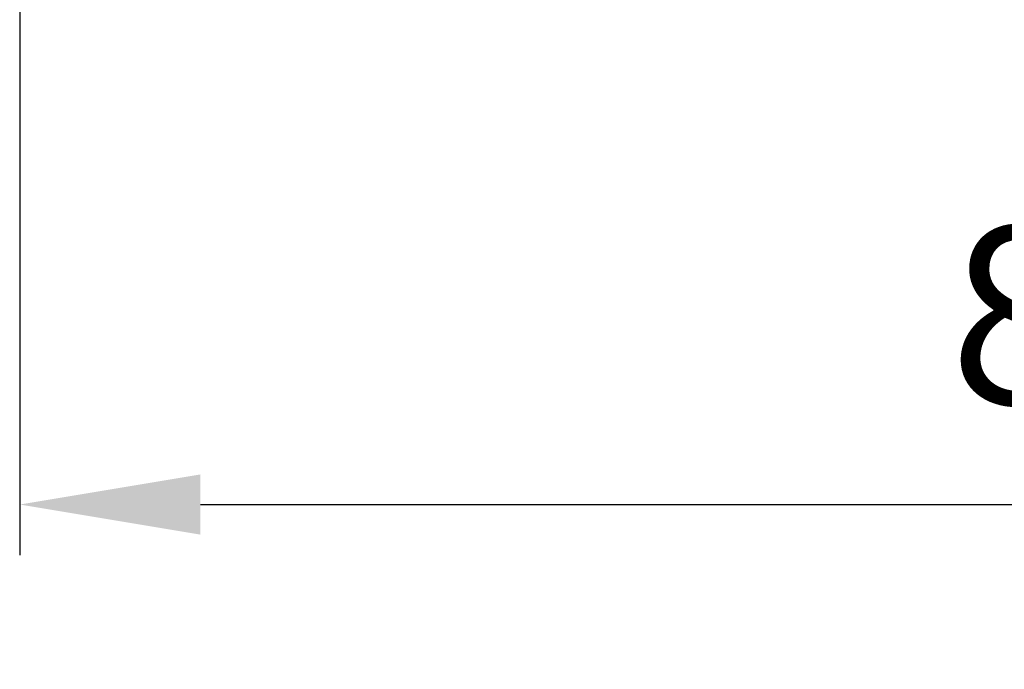
# Model space of a CAD drawing. Units: millimetres. Extents: x 137 to 633, y 137 to 498.
# Drawn here: x 352 to 391, y 290 to 316 of the extents above; entities that cross this region are included whole.
import ezdxf

# ---------------------------------------------------------------- set-up
doc = ezdxf.new("R2010")
doc.units = ezdxf.units.MM
doc.header["$LTSCALE"] = 20
doc.header["$PDSIZE"] = -1
doc.dimstyles.new('ISO-25', dxfattribs={"dimtxt": 2.5, "dimasz": 2.5, "dimexe": 1.25, "dimexo": 0.625, "dimtad": 1, "dimtxsty": 'Standard', "dimcen": 2.5, "dimadec": 0, "dimazin": 0, "dimtfac": 1, "dimtmove": 0, "dimatfit": 3, "dimfxl": 1, "dimarcsym": 0})

# ---------------------------------------------------------------- blocks, each defined once
blk = doc.blocks.new('*D3')
at = {"color": 0, "lineweight": -2, "transparency": 16777216}
for p, q in [((351.867, 334.475), (351.867, 294.747)), ((435.965, 334.475), (435.965, 294.747)), ((358.979, 296.747), (428.853, 296.747))]:
    blk.add_line(p, q, dxfattribs=at)
at = {"color": 0, "transparency": 16777216}
for points in [[(358.979, 297.932), (358.979, 295.562), (351.867, 296.747)], [(428.853, 297.932), (428.853, 295.562), (435.965, 296.747)]]:
    blk.add_solid(points, dxfattribs=at)
at = {"layer": 'Defpoints', "color": 0, "transparency": 16777216}
for p in [(351.867, 336.475), (435.965, 336.475), (435.965, 296.747)]:
    blk.add_point(p, dxfattribs=at)
at = {"color": 0, "transparency": 16777216, "insert": (393.787, 303.295), "char_height": 7, "attachment_point": 5}
blk.add_mtext('84', dxfattribs=at)
blk = doc.blocks.new('*D4')
at = {"color": 0, "lineweight": -2, "transparency": 16777216}
for p, q in [((201.861, 332.001), (201.861, 136.773)), ((585.995, 332.001), (585.995, 136.773)), ((208.973, 138.773), (578.883, 138.773)), ((578.883, 138.773), (208.973, 138.773))]:
    blk.add_line(p, q, dxfattribs=at)
at = {"color": 0, "transparency": 16777216}
for points in [[(208.973, 139.959), (208.973, 137.588), (201.861, 138.773)], [(578.883, 137.588), (578.883, 139.959), (585.995, 138.773)]]:
    blk.add_solid(points, dxfattribs=at)
at = {"layer": 'Defpoints', "color": 0, "transparency": 16777216}
for p in [(201.861, 334.001), (585.995, 334.001), (585.995, 138.773)]:
    blk.add_point(p, dxfattribs=at)
at = {"color": 0, "transparency": 16777216, "insert": (395.904, 145.321), "char_height": 7, "attachment_point": 5}
blk.add_mtext('384', dxfattribs=at)
blk = doc.blocks.new('WD1564-2DD')
at = {"color": 7, "linetype": 'Continuous', "lineweight": 18}
blk.add_arc((351.861, 326.585), 150, 180, 270, dxfattribs=at)

msp = doc.modelspace()

# ---------------------------------------------------------------- linework, layer by layer
at = {"color": 7, "linetype": 'Continuous', "lineweight": 18}
msp.add_lwpolyline([(351.861, 491.418, 0.414214), (201.861, 341.418), (201.861, 326.585, 0.414214), (351.861, 176.585), (435.995, 176.585, 0.414214), (585.995, 326.585), (585.995, 341.418, 0.414214), (435.995, 491.418)], format="xyb", close=True, dxfattribs=at)

# ---------------------------------------------------------------- block references
msp.add_blockref('WD1564-2DD', (0, 0.001))

# ---------------------------------------------------------------- dimensions: what is measured, and where the dimension line sits
for base, p1, p2, picture, middle in [((435.965, 296.747), (351.867, 336.475), (435.965, 336.475), '*D3', (393.787, 296.747)), ((585.995, 138.773), (201.861, 334.001), (585.995, 334.001), '*D4', (395.904, 138.773))]:
    dim = msp.add_linear_dim(base=base, p1=p1, p2=p2, dimstyle='ISO-25', override={"dimtxt": 7, "dimasz": 7.112, "dimexe": 2, "dimexo": 2, "dimgap": 3.048, "dimtih": 1, "dimtoh": 1, "dimdec": 0, "dimlfac": 1, "dimzin": 1, "dimadec": 2, "dimtzin": 1})
    dim.commit()
    dim.dimension.update_dxf_attribs({"geometry": picture, "text_midpoint": middle, "dimtype": 160})

doc.saveas('drawing.dxf')
